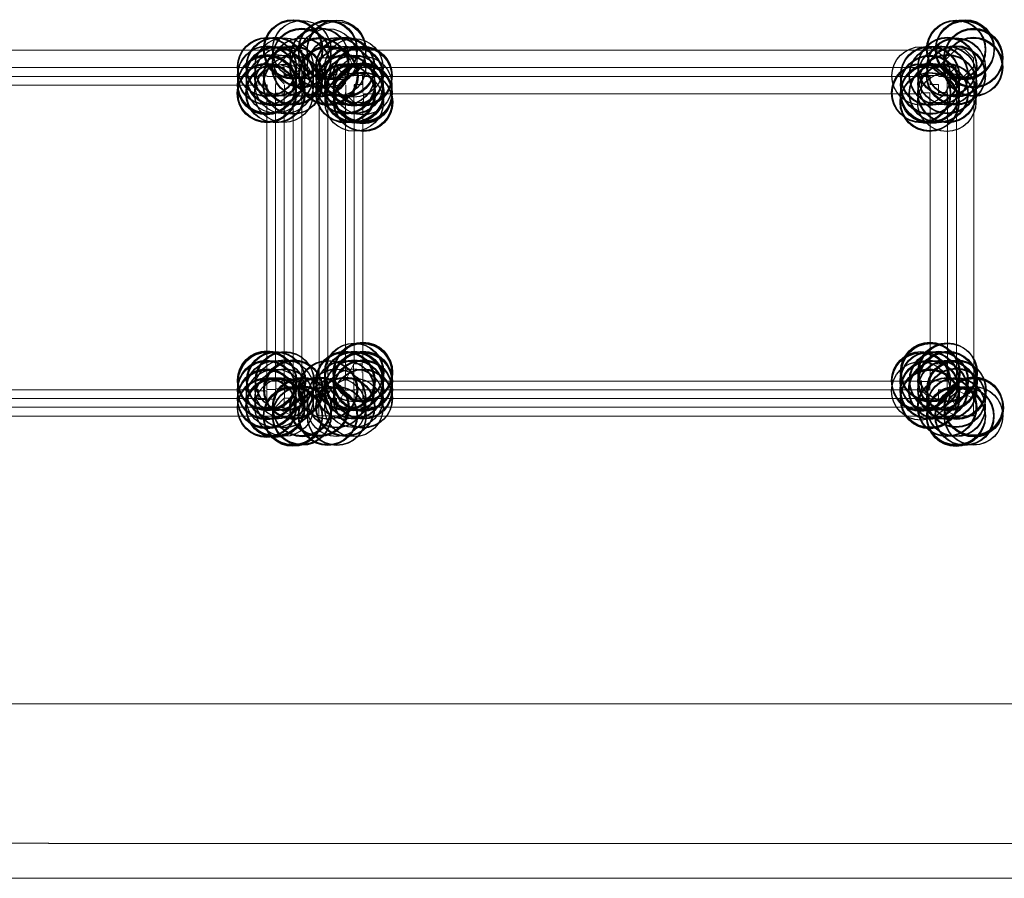
# Model space of a CAD drawing. Units: centimetres. Extents: x 76 to 388, y -17 to 175.
# Drawn here: x 121 to 125, y 43 to 47 of the extents above; entities that cross this region are included whole.
import ezdxf

# ---------------------------------------------------------------- set-up
doc = ezdxf.new("R2010")
doc.units = ezdxf.units.CM
doc.header["$MEASUREMENT"] = 0
doc.layers.add('Vrstva 1', color=7, linetype='Continuous')

msp = doc.modelspace()

# ---------------------------------------------------------------- linework, layer by layer
at = {"layer": 'Vrstva 1'}
for centre in [(121.8613, 46.9501), (121.8613, 46.9472), (121.8619, 46.9495), (121.8619, 46.949), (121.8631, 46.9506), (121.8636, 46.9518), (121.8636, 46.949), (121.8636, 46.9478), (121.9027, 46.9483), (121.9027, 46.9478), (121.9027, 46.9478), (121.9027, 46.9112), (121.9038, 46.9117), (121.9854, 46.9128), (122.0255, 46.9501), (122.0255, 46.949), (122.0255, 46.9483), (122.0255, 46.9449), (122.026, 46.949), (122.026, 46.9472), (122.0656, 46.9501), (122.0662, 46.9432), (124.9703, 46.9495), (124.971, 46.9495), (124.9715, 46.9478), (124.9728, 46.9495), (124.9728, 46.9478), (125.0118, 46.9495), (125.0118, 46.9483), (125.0118, 46.9444), (125.0134, 46.9518), (125.053, 46.9112), (121.739, 46.8675), (121.739, 46.8663), (121.7396, 46.8656), (121.7396, 46.8656), (121.7408, 46.8663), (121.7408, 46.8656), (121.7792, 46.8679), (121.7797, 46.8675), (121.7797, 46.8675), (121.7797, 46.8675), (121.7797, 46.8668), (121.7797, 46.8668), (121.7804, 46.8663), (121.7809, 46.8693), (121.7809, 46.8693), (121.7809, 46.8663), (121.7815, 46.8668), (121.8205, 46.8668), (121.8211, 46.8668), (121.9009, 46.8668), (121.9009, 46.8651), (121.9027, 46.9076), (121.9027, 46.9076), (121.9027, 46.8663), (121.9847, 46.8679), (121.9847, 46.8663), (121.9859, 46.9099), (121.9865, 46.8675), (121.9877, 46.8651), (122.026, 46.9094), (122.0662, 46.8663), (122.0667, 46.8679), (122.0667, 46.8675), (122.1063, 46.8693), (122.1063, 46.8686), (122.1063, 46.8679), (122.107, 46.8668), (122.107, 46.8656), (122.1075, 46.8668), (124.9296, 46.8668), (124.9296, 46.8668), (124.9309, 46.8693), (124.9309, 46.8668), (124.9314, 46.8698), (124.9314, 46.8675), (124.971, 46.8668), (124.971, 46.8668), (124.971, 46.8668), (124.971, 46.8668), (125.0502, 46.8656), (125.0507, 46.9064), (125.0514, 46.8668), (125.0525, 46.9076), (125.0525, 46.8693), (125.0525, 46.8668), (125.053, 46.8668), (125.0537, 46.9087), (121.739, 46.8267), (121.7408, 46.829), (121.7413, 46.8278), (121.7797, 46.8267), (121.7797, 46.8267), (121.7797, 46.8214), (121.7804, 46.826), (121.7804, 46.826), (121.7809, 46.8255), (121.8188, 46.8249), (121.82, 46.8255), (121.8205, 46.826), (121.8608, 46.826), (121.8613, 46.8255), (121.8619, 46.8255), (121.8624, 46.8297), (121.8624, 46.826), (121.8624, 46.826), (121.8631, 46.8249), (121.8642, 46.8249), (121.8642, 46.8249), (121.8647, 46.8255), (121.8647, 46.8249), (121.9882, 46.8633), (122.026, 46.8278), (122.0266, 46.8297), (122.0284, 46.8244), (122.0289, 46.8232), (122.0296, 46.8237), (122.107, 46.8628), (122.107, 46.8273), (122.107, 46.8267), (122.107, 46.8255), (122.1471, 46.8628), (122.1471, 46.8278), (122.1471, 46.8249), (122.1478, 46.8267), (122.1478, 46.826), (122.1478, 46.8249), (122.1478, 46.8226), (122.1478, 46.8209), (122.1885, 46.8278), (122.1885, 46.8226), (122.1885, 46.8209), (122.189, 46.8278), (122.189, 46.8249), (122.189, 46.8209), (122.1897, 46.826), (124.8079, 46.8249), (124.8475, 46.8273), (124.8475, 46.8273), (124.8482, 46.8273), (124.8482, 46.8237), (124.8499, 46.8267), (124.8499, 46.8255), (124.889, 46.8267), (124.8901, 46.8285), (124.8901, 46.8267), (124.8906, 46.829), (124.9296, 46.8267), (124.9296, 46.826), (124.9296, 46.8255), (124.9296, 46.8249), (124.9698, 46.8255), (124.971, 46.8267), (124.9715, 46.8628), (124.9715, 46.829), (124.9715, 46.8273), (124.9715, 46.8267), (124.9721, 46.8297), (121.739, 46.7854), (121.739, 46.7854), (121.739, 46.7806), (121.7396, 46.7848), (121.7408, 46.7877), (121.7413, 46.7859), (121.7804, 46.7882), (121.8205, 46.7848), (121.8594, 46.7829), (121.8613, 46.7836), (121.8619, 46.7841), (122.1075, 46.7882), (122.1082, 46.7882), (122.1082, 46.7866), (122.1093, 46.7836), (122.1478, 46.7859), (122.1478, 46.7836), (122.189, 46.7801), (124.8482, 46.7841), (124.8487, 46.7813), (124.8494, 46.7854), (124.9296, 46.7882), (124.9302, 46.7882), (124.9302, 46.7859), (124.9309, 46.7848), (121.7373, 46.7435), (121.739, 46.744), (121.7396, 46.747), (121.7413, 46.7428), (121.7781, 46.7435), (121.782, 46.7428), (121.8188, 46.7435), (122.107, 46.7458), (122.107, 46.744), (122.1087, 46.7447), (122.111, 46.7417), (122.1478, 46.7428), (122.1483, 46.7481), (122.1483, 46.7452), (122.1483, 46.7447), (122.1512, 46.741), (122.1517, 46.7417), (122.1885, 46.7458), (122.1885, 46.7452), (122.189, 46.7452), (122.189, 46.7452), (122.189, 46.7447), (122.189, 46.7428), (122.189, 46.7428), (122.189, 46.7399), (122.189, 46.7382), (122.1897, 46.7486), (122.1897, 46.7447), (122.1897, 46.7447), (122.1897, 46.744), (122.1897, 46.7428), (124.8063, 46.7452), (124.8086, 46.744), (124.8086, 46.7428), (124.8482, 46.7447), (124.8482, 46.744), (124.8482, 46.7435), (124.8482, 46.7387), (124.8487, 46.7452), (124.8487, 46.7405), (124.8494, 46.7475), (124.8494, 46.747), (124.8494, 46.7452), (124.8494, 46.7428), (124.889, 46.7435), (124.8895, 46.7452), (124.8901, 46.7428), (124.9284, 46.744), (124.9291, 46.7435), (124.9296, 46.7452), (124.9302, 46.7452), (124.9302, 46.7452), (124.9302, 46.7428), (122.1494, 46.7027), (122.189, 46.705), (122.1902, 46.7032), (122.1932, 46.7016), (124.8457, 46.7021), (124.8482, 46.7027), (124.8487, 46.7044), (124.9273, 46.7021), (122.1478, 45.4345), (122.1506, 45.4341), (122.189, 45.4352), (122.189, 45.4345), (122.189, 45.4345), (122.1902, 45.4387), (122.192, 45.4341), (124.8482, 45.4364), (124.8482, 45.4345), (124.8487, 45.4392), (124.8494, 45.4352), (124.8517, 45.4334), (124.9296, 45.4364), (121.739, 45.3944), (121.7396, 45.3984), (121.7396, 45.3938), (121.7396, 45.3926), (121.7401, 45.3949), (121.7413, 45.3926), (121.7431, 45.3921), (121.7809, 45.3949), (121.782, 45.3926), (121.7839, 45.3921), (121.8216, 45.3949), (121.8246, 45.3921), (122.1058, 45.3938), (122.1063, 45.3926), (122.107, 45.3933), (122.1075, 45.3972), (122.1075, 45.3944), (122.1075, 45.3933), (122.1093, 45.3926), (122.146, 45.3921), (122.1471, 45.3926), (122.1478, 45.3938), (122.1478, 45.3933), (122.1478, 45.3926), (122.1489, 45.3972), (122.1874, 45.4327), (122.1879, 45.3921), (122.1885, 45.3949), (122.1885, 45.3926), (122.189, 45.3949), (122.189, 45.3938), (122.189, 45.3885), (122.1897, 45.3926), (122.1902, 45.3968), (122.1908, 45.3938), (122.1908, 45.3926), (124.8063, 45.3956), (124.8068, 45.388), (124.8074, 45.3933), (124.8457, 45.3938), (124.8475, 45.3949), (124.8475, 45.3921), (124.8482, 45.3949), (124.8482, 45.3944), (124.8487, 45.3933), (124.8522, 45.4329), (124.8895, 45.3972), (124.8895, 45.3938), (124.8901, 45.3938), (124.8913, 45.3944), (124.9296, 45.3956), (124.9296, 45.3938), (124.9309, 45.3972), (124.9314, 45.3944), (124.932, 45.3926), (124.9332, 45.3915), (124.9337, 45.4329), (124.9337, 45.3915), (121.7385, 45.3548), (121.739, 45.3491), (121.7396, 45.353), (121.7797, 45.3537), (121.7804, 45.353), (121.7804, 45.353), (121.7804, 45.3519), (121.7804, 45.3519), (121.8211, 45.3565), (121.8619, 45.3553), (121.8619, 45.3548), (121.8624, 45.3548), (121.8624, 45.353), (121.8631, 45.3542), (121.8631, 45.353), (121.8636, 45.3565), (121.8642, 45.3519), (121.8642, 45.3519), (121.8654, 45.3507), (121.8654, 45.3507), (121.8659, 45.3519), (121.8659, 45.3514), (122.0237, 45.3519), (122.0243, 45.3525), (122.0255, 45.3525), (122.0271, 45.3519), (122.0278, 45.3519), (122.1058, 45.3519), (122.1063, 45.3519), (122.107, 45.353), (122.107, 45.353), (122.107, 45.3525), (122.1478, 45.3537), (122.1478, 45.3537), (122.1483, 45.3525), (122.1494, 45.356), (122.1885, 45.3542), (122.189, 45.3537), (122.1897, 45.3519), (122.1902, 45.356), (122.1902, 45.3519), (122.1908, 45.353), (124.8063, 45.3477), (124.8457, 45.353), (124.8475, 45.3548), (124.8475, 45.3542), (124.8482, 45.3537), (124.8494, 45.3507), (124.886, 45.353), (124.8876, 45.3537), (124.889, 45.353), (124.9296, 45.3542), (124.9296, 45.3525), (124.9296, 45.3514), (124.9302, 45.3542), (124.9309, 45.3542), (124.9309, 45.3537), (124.9715, 45.3553), (124.9728, 45.3537), (124.9733, 45.3519), (124.9745, 45.3507), (124.9751, 45.3514), (121.7385, 45.3141), (121.7385, 45.3141), (121.739, 45.307), (121.7396, 45.3123), (121.7396, 45.3123), (121.7797, 45.3129), (121.8205, 45.3118), (121.8211, 45.3134), (121.8211, 45.3134), (122.0651, 45.3118), (122.0662, 45.3129), (122.1471, 45.3134), (122.1478, 45.3134), (122.189, 45.3099), (122.1908, 45.3129), (124.8475, 45.3141), (124.8475, 45.3088), (124.8482, 45.307), (124.8494, 45.3118), (124.9715, 45.3169), (124.9715, 45.3134), (124.9721, 45.3134), (121.7385, 45.271), (121.7385, 45.2687), (121.739, 45.2669), (121.739, 45.2664), (121.7786, 45.2738), (121.7792, 45.2733), (121.7792, 45.2733), (121.7792, 45.2733), (121.7792, 45.2703), (121.7792, 45.2664), (121.7792, 45.2664), (121.7797, 45.2715), (121.7797, 45.2715), (121.7804, 45.2715), (121.7804, 45.2715), (121.7804, 45.2715), (121.7804, 45.271), (121.8205, 45.2721), (121.9027, 45.2721), (121.9032, 45.2738), (121.905, 45.2721), (121.9061, 45.2692), (121.9066, 45.2692), (121.9836, 45.2715), (121.9852, 45.2756), (121.9852, 45.275), (121.9852, 45.271), (121.9854, 45.271), (121.9877, 45.271), (122.0656, 45.271), (122.107, 45.2726), (122.107, 45.2721), (122.107, 45.2715), (122.107, 45.271), (122.107, 45.271), (122.1075, 45.2715), (122.1087, 45.2745), (122.1478, 45.2703), (124.9273, 45.2715), (124.9291, 45.2733), (124.9291, 45.2726), (124.9302, 45.2715), (124.9302, 45.2715), (124.9314, 45.271), (124.971, 45.2726), (124.971, 45.271), (124.971, 45.2703), (125.0525, 45.2768), (125.0525, 45.2733), (125.0525, 45.2715), (125.053, 45.271), (125.0553, 45.2703), (125.056, 45.2687), (121.8608, 45.2307), (121.8613, 45.2319), (121.8613, 45.2261), (121.8619, 45.2307), (121.8619, 45.2302), (121.8619, 45.2296), (121.8619, 45.2249), (121.8624, 45.2296), (121.9027, 45.2314), (121.9027, 45.2296), (121.9027, 45.2296), (121.9038, 45.233), (121.9038, 45.2307), (121.9043, 45.2337), (122.0243, 45.2319), (122.0248, 45.2296), (122.0255, 45.2307), (122.0255, 45.2302), (122.0255, 45.2291), (122.026, 45.2302), (122.026, 45.2302), (122.0266, 45.2325), (122.0667, 45.2291), (122.0679, 45.2307), (124.9703, 45.2256), (124.971, 45.2325), (124.971, 45.2291), (124.971, 45.2244), (124.9721, 45.2296), (125.0099, 45.2307), (125.0118, 45.2302), (125.0118, 45.2296), (125.0118, 45.2284), (125.053, 45.2307), (125.0537, 45.2314)]:
    msp.add_ellipse(centre, major_axis=(0, 0.1372), ratio=1, dxfattribs=at)
at = {"layer": 'Vrstva 1', "lineweight": 18}
for points in [[(121.8619, 46.946), (121.8619, 46.946), (119.4893, 46.946), (119.4893, 46.946)], [(121.8619, 46.9483), (121.8619, 46.9483), (121.7797, 46.8663), (121.7797, 46.8663)], [(121.9027, 46.9444), (121.9027, 46.9444), (121.8619, 46.9444), (121.8619, 46.9444)], [(121.9032, 46.9478), (121.9032, 46.9478), (121.9032, 46.9071), (121.9032, 46.9071)], [(122.026, 46.9094), (122.026, 46.9094), (121.9852, 46.9094), (121.9852, 46.9094)], [(122.0255, 46.9506), (122.0255, 46.9506), (122.0662, 46.9506), (122.0662, 46.9506)], [(122.0255, 46.9076), (122.0255, 46.9076), (122.0255, 46.9483), (122.0255, 46.9483)], [(122.0656, 46.9444), (122.0656, 46.9444), (122.1063, 46.9444), (122.1063, 46.9444)], [(122.1478, 46.8656), (122.1478, 46.8656), (122.107, 46.9478), (122.107, 46.9478)], [(124.971, 46.946), (124.971, 46.946), (122.1075, 46.946), (122.1075, 46.946)], [(124.971, 46.9501), (124.971, 46.9501), (124.889, 46.8679), (124.889, 46.8679)], [(124.9721, 46.9513), (124.9721, 46.9513), (125.0129, 46.9513), (125.0129, 46.9513)], [(125.0118, 46.949), (125.0118, 46.949), (125.0525, 46.9082), (125.0525, 46.9082)], [(125.053, 46.9117), (125.053, 46.9117), (125.053, 46.8709), (125.053, 46.8709)], [(119.6116, 46.864), (119.6116, 46.864), (121.7385, 46.864), (121.7385, 46.864)], [(121.7408, 46.8698), (121.7408, 46.8698), (121.7815, 46.829), (121.7815, 46.829)], [(121.7815, 46.8675), (121.7815, 46.8675), (121.7408, 46.8675), (121.7408, 46.8675)], [(121.7815, 46.8675), (121.7815, 46.8675), (121.7408, 46.8675), (121.7408, 46.8675)], [(121.7792, 46.8651), (121.7792, 46.8651), (121.82, 46.8651), (121.82, 46.8651)], [(121.7797, 46.8668), (121.7797, 46.8668), (121.8205, 46.8668), (121.8205, 46.8668)], [(121.8205, 46.8668), (121.8205, 46.8668), (121.8205, 46.826), (121.8205, 46.826)], [(121.8211, 46.826), (121.8211, 46.826), (121.8211, 46.8668), (121.8211, 46.8668)], [(121.8619, 46.8255), (121.8619, 46.8255), (121.9027, 46.8663), (121.9027, 46.8663)], [(121.9032, 45.275), (121.9032, 45.275), (121.9032, 46.8709), (121.9032, 46.8709)], [(121.905, 46.9071), (121.905, 46.9071), (121.905, 46.8663), (121.905, 46.8663)], [(122.0255, 46.7836), (122.0255, 46.7836), (121.9847, 46.8656), (121.9847, 46.8656)], [(121.9852, 46.8704), (121.9852, 46.8704), (121.9852, 45.3157), (121.9852, 45.3157)], [(121.9859, 46.9071), (121.9859, 46.9071), (121.9859, 46.8663), (121.9859, 46.8663)], [(122.107, 46.8668), (122.107, 46.8668), (122.0662, 46.8668), (122.0662, 46.8668)], [(122.0662, 46.8656), (122.0662, 46.8656), (122.107, 46.8249), (122.107, 46.8249)], [(122.0674, 46.8679), (122.0674, 46.8679), (122.0674, 46.8273), (122.0674, 46.8273)], [(122.1483, 46.8668), (122.1483, 46.8668), (122.1075, 46.8668), (122.1075, 46.8668)], [(122.1478, 46.864), (122.1478, 46.864), (124.889, 46.864), (124.889, 46.864)], [(124.889, 46.8656), (124.889, 46.8656), (124.9296, 46.8656), (124.9296, 46.8656)], [(124.971, 46.8679), (124.971, 46.8679), (124.9302, 46.8273), (124.9302, 46.8273)], [(124.971, 46.8675), (124.971, 46.8675), (124.9302, 46.8675), (124.9302, 46.8675)], [(124.971, 46.7859), (124.971, 46.7859), (125.053, 46.8679), (125.053, 46.8679)], [(124.9721, 46.8668), (124.9721, 46.8668), (124.9721, 46.826), (124.9721, 46.826)], [(125.0542, 46.8693), (125.0542, 46.8693), (125.0542, 45.3146), (125.0542, 45.3146)], [(121.6982, 46.8232), (121.6982, 46.8232), (119.6116, 46.8232), (119.6116, 46.8232)], [(121.6989, 46.7882), (121.6989, 46.7882), (121.6989, 46.829), (121.6989, 46.829)], [(121.7408, 46.8255), (121.7408, 46.8255), (121.7, 46.8255), (121.7, 46.8255)], [(121.739, 46.8221), (121.739, 46.8221), (121.7797, 46.8221), (121.7797, 46.8221)], [(121.7804, 46.829), (121.7804, 46.829), (121.8211, 46.7882), (121.8211, 46.7882)], [(121.7809, 46.7841), (121.7809, 46.7841), (121.7809, 46.8249), (121.7809, 46.8249)], [(121.8601, 46.8249), (121.8601, 46.8249), (121.8193, 46.8249), (121.8193, 46.8249)], [(121.8211, 46.8297), (121.8211, 46.8297), (121.8619, 46.8297), (121.8619, 46.8297)], [(121.8594, 46.8255), (121.8594, 46.8255), (121.8594, 46.7848), (121.8594, 46.7848)], [(121.8613, 46.8255), (121.8613, 46.8255), (121.8613, 46.7848), (121.8613, 46.7848)], [(122.0667, 46.8313), (122.0667, 46.8313), (122.026, 46.8313), (122.026, 46.8313)], [(122.0271, 46.8267), (122.0271, 46.8267), (122.0271, 46.7859), (122.0271, 46.7859)], [(122.1478, 46.8249), (122.1478, 46.8249), (122.107, 46.8249), (122.107, 46.8249)], [(122.1075, 46.8273), (122.1075, 46.8273), (122.1075, 46.7866), (122.1075, 46.7866)], [(122.1478, 46.8278), (122.1478, 46.8278), (122.1885, 46.8278), (122.1885, 46.8278)], [(122.1885, 46.8273), (122.1885, 46.8273), (122.1885, 46.7866), (122.1885, 46.7866)], [(124.8068, 46.8232), (124.8068, 46.8232), (122.1885, 46.8232), (122.1885, 46.8232)], [(122.189, 46.8232), (122.189, 46.8232), (124.8482, 46.8232), (124.8482, 46.8232)], [(122.1897, 46.7475), (122.1897, 46.7475), (122.1897, 46.8297), (122.1897, 46.8297)], [(124.8482, 46.8273), (124.8482, 46.8273), (124.8074, 46.8273), (124.8074, 46.8273)], [(124.8086, 46.747), (124.8086, 46.747), (124.8086, 46.829), (124.8086, 46.829)], [(124.8499, 46.826), (124.8499, 46.826), (124.8091, 46.826), (124.8091, 46.826)], [(124.889, 46.8273), (124.889, 46.8273), (124.8482, 46.8273), (124.8482, 46.8273)], [(124.8494, 46.829), (124.8494, 46.829), (124.8494, 46.7882), (124.8494, 46.7882)], [(124.9302, 46.8226), (124.9302, 46.8226), (124.8895, 46.8226), (124.8895, 46.8226)], [(124.9296, 46.826), (124.9296, 46.826), (124.9296, 46.7854), (124.9296, 46.7854)], [(124.9692, 46.8249), (124.9692, 46.8249), (124.9692, 46.7841), (124.9692, 46.7841)], [(119.6116, 46.7818), (119.6116, 46.7818), (121.6977, 46.7818), (121.6977, 46.7818)], [(121.7, 46.7841), (121.7, 46.7841), (121.7408, 46.7841), (121.7408, 46.7841)], [(121.7401, 46.7428), (121.7401, 46.7428), (121.7401, 46.7836), (121.7401, 46.7836)], [(121.7797, 46.744), (121.7797, 46.744), (121.7797, 46.7848), (121.7797, 46.7848)], [(121.8228, 46.7836), (121.8228, 46.7836), (121.8228, 46.7428), (121.8228, 46.7428)], [(121.8624, 46.7882), (121.8624, 46.7882), (121.8624, 45.356), (121.8624, 45.356)], [(121.8624, 46.7882), (121.8624, 46.7882), (121.8624, 45.3972), (121.8624, 45.3972)], [(122.026, 46.7882), (122.026, 46.7882), (122.026, 45.356), (122.026, 45.356)], [(122.1105, 46.7825), (122.1105, 46.7825), (122.1105, 46.7417), (122.1105, 46.7417)], [(122.189, 46.7854), (122.189, 46.7854), (122.1483, 46.7854), (122.1483, 46.7854)], [(122.1483, 46.7841), (122.1483, 46.7841), (122.1483, 46.7435), (122.1483, 46.7435)], [(124.889, 46.7848), (124.889, 46.7848), (124.8482, 46.7848), (124.8482, 46.7848)], [(124.889, 46.7854), (124.889, 46.7854), (124.889, 46.7447), (124.889, 46.7447)], [(124.9302, 46.7854), (124.9302, 46.7854), (124.9302, 46.7447), (124.9302, 46.7447)], [(124.9728, 46.7871), (124.9728, 46.7871), (124.9728, 45.3548), (124.9728, 45.3548)], [(121.739, 46.741), (121.739, 46.741), (121.7797, 46.741), (121.7797, 46.741)], [(121.7396, 46.7475), (121.7396, 46.7475), (121.7396, 45.3972), (121.7396, 45.3972)], [(121.8205, 46.7435), (121.8205, 46.7435), (121.7797, 46.7435), (121.7797, 46.7435)], [(121.7804, 46.7475), (121.7804, 46.7475), (121.7804, 45.3972), (121.7804, 45.3972)], [(121.8211, 45.3972), (121.8211, 45.3972), (121.8211, 46.7475), (121.8211, 46.7475)], [(122.107, 46.7428), (122.107, 46.7428), (122.1478, 46.7021), (122.1478, 46.7021)], [(122.1075, 45.3972), (122.1075, 45.3972), (122.1075, 46.7475), (122.1075, 46.7475)], [(122.1478, 46.7452), (122.1478, 46.7452), (122.1478, 46.7044), (122.1478, 46.7044)], [(122.189, 46.741), (122.189, 46.741), (124.8074, 46.741), (124.8074, 46.741)], [(122.1925, 46.7417), (122.1925, 46.7417), (122.1925, 46.7009), (122.1925, 46.7009)], [(124.8482, 46.7452), (124.8482, 46.7452), (124.8074, 46.7452), (124.8074, 46.7452)], [(124.8482, 46.7458), (124.8482, 46.7458), (124.8482, 46.705), (124.8482, 46.705)], [(124.8901, 46.7475), (124.8901, 46.7475), (124.9309, 46.7475), (124.9309, 46.7475)], [(124.9296, 46.7452), (124.9296, 46.7452), (124.9296, 46.7044), (124.9296, 46.7044)], [(124.9296, 46.7027), (124.9296, 46.7027), (124.9296, 46.7435), (124.9296, 46.7435)], [(124.9314, 46.7463), (124.9314, 46.7463), (124.9314, 45.3961), (124.9314, 45.3961)], [(122.1478, 46.7003), (122.1478, 46.7003), (122.1885, 46.7003), (122.1885, 46.7003)], [(122.1483, 46.7067), (122.1483, 46.7067), (122.1483, 45.4799), (122.1483, 45.4799)], [(122.1897, 46.7067), (122.1897, 46.7067), (122.1897, 45.4799), (122.1897, 45.4799)], [(124.8482, 46.7003), (124.8482, 46.7003), (124.9302, 46.7003), (124.9302, 46.7003)], [(124.8499, 46.7062), (124.8499, 46.7062), (124.8499, 45.4794), (124.8499, 45.4794)], [(124.9314, 46.7055), (124.9314, 46.7055), (124.9314, 45.4788), (124.9314, 45.4788)], [(122.107, 45.3933), (122.107, 45.3933), (122.1478, 45.4753), (122.1478, 45.4753)], [(122.1455, 45.4748), (122.1455, 45.4748), (122.1455, 45.4341), (122.1455, 45.4341)], [(122.1478, 45.4352), (122.1478, 45.4352), (122.1478, 45.3944), (122.1478, 45.3944)], [(122.1483, 45.4753), (122.1483, 45.4753), (122.189, 45.4753), (122.189, 45.4753)], [(122.1867, 45.4748), (122.1867, 45.4748), (122.1867, 45.4341), (122.1867, 45.4341)], [(122.189, 45.4341), (122.189, 45.4341), (122.189, 45.3933), (122.189, 45.3933)], [(124.8487, 45.4753), (124.8487, 45.4753), (124.9309, 45.4753), (124.9309, 45.4753)], [(124.8494, 45.476), (124.8494, 45.476), (124.8494, 45.4352), (124.8494, 45.4352)], [(124.8505, 45.3944), (124.8505, 45.3944), (124.8505, 45.4352), (124.8505, 45.4352)], [(124.9296, 45.4753), (124.9296, 45.4753), (124.9296, 45.3933), (124.9296, 45.3933)], [(124.9314, 45.4753), (124.9314, 45.4753), (124.9314, 45.4345), (124.9314, 45.4345)], [(124.9332, 45.4329), (124.9332, 45.4329), (124.9332, 45.3921), (124.9332, 45.3921)], [(121.739, 45.3537), (121.739, 45.3537), (121.739, 45.3944), (121.739, 45.3944)], [(121.7396, 45.3933), (121.7396, 45.3933), (121.7804, 45.3933), (121.7804, 45.3933)], [(121.82, 45.3933), (121.82, 45.3933), (121.7792, 45.3933), (121.7792, 45.3933)], [(121.7809, 45.3576), (121.7809, 45.3576), (121.7809, 45.3984), (121.7809, 45.3984)], [(121.8228, 45.3926), (121.8228, 45.3926), (121.8228, 45.3519), (121.8228, 45.3519)], [(121.8636, 45.3938), (121.8636, 45.3938), (121.8636, 45.353), (121.8636, 45.353)], [(122.107, 45.3525), (122.107, 45.3525), (122.107, 45.3933), (122.107, 45.3933)], [(122.1466, 45.3514), (122.1466, 45.3514), (122.1466, 45.3921), (122.1466, 45.3921)], [(122.1897, 45.3972), (122.1897, 45.3972), (122.1897, 45.3565), (122.1897, 45.3565)], [(122.1897, 45.3933), (122.1897, 45.3933), (124.8079, 45.3933), (124.8079, 45.3933)], [(124.8086, 45.3968), (124.8086, 45.3968), (124.8086, 45.356), (124.8086, 45.356)], [(124.8494, 45.3915), (124.8494, 45.3915), (124.8086, 45.3915), (124.8086, 45.3915)], [(124.8475, 45.3921), (124.8475, 45.3921), (124.8475, 45.3514), (124.8475, 45.3514)], [(124.8482, 45.3949), (124.8482, 45.3949), (124.889, 45.3949), (124.889, 45.3949)], [(124.9296, 45.3933), (124.9296, 45.3933), (124.889, 45.3933), (124.889, 45.3933)], [(124.9302, 45.3565), (124.9302, 45.3565), (124.9302, 45.3972), (124.9302, 45.3972)], [(121.6989, 45.3525), (121.6989, 45.3525), (119.6121, 45.3525), (119.6121, 45.3525)], [(121.739, 45.3477), (121.739, 45.3477), (121.6982, 45.3477), (121.6982, 45.3477)], [(121.6989, 45.3565), (121.6989, 45.3565), (121.6989, 45.3157), (121.6989, 45.3157)], [(121.7797, 45.3537), (121.7797, 45.3537), (121.739, 45.3537), (121.739, 45.3537)], [(121.739, 45.3491), (121.739, 45.3491), (121.739, 45.3083), (121.739, 45.3083)], [(121.7797, 45.3129), (121.7797, 45.3129), (121.7797, 45.3537), (121.7797, 45.3537)], [(121.8211, 45.3576), (121.8211, 45.3576), (121.7804, 45.3576), (121.7804, 45.3576)], [(121.8216, 45.3542), (121.8216, 45.3542), (121.8216, 45.3134), (121.8216, 45.3134)], [(121.8636, 45.3565), (121.8636, 45.3565), (121.8228, 45.3565), (121.8228, 45.3565)], [(121.8624, 45.3157), (121.8624, 45.3157), (121.8624, 45.3565), (121.8624, 45.3565)], [(122.0255, 45.3525), (122.0255, 45.3525), (121.9847, 45.3118), (121.9847, 45.3118)], [(122.0266, 45.3565), (122.0266, 45.3565), (122.0266, 45.3157), (122.0266, 45.3157)], [(122.0662, 45.271), (122.0662, 45.271), (122.107, 45.353), (122.107, 45.353)], [(122.1478, 45.3519), (122.1478, 45.3519), (122.107, 45.3519), (122.107, 45.3519)], [(122.1478, 45.353), (122.1478, 45.353), (122.1885, 45.353), (122.1885, 45.353)], [(122.1489, 45.3553), (122.1489, 45.3553), (122.1489, 45.3146), (122.1489, 45.3146)], [(122.189, 45.3542), (122.189, 45.3542), (122.189, 45.3134), (122.189, 45.3134)], [(122.1897, 45.3525), (122.1897, 45.3525), (124.8079, 45.3525), (124.8079, 45.3525)], [(124.8074, 45.3525), (124.8074, 45.3525), (124.8482, 45.3525), (124.8482, 45.3525)], [(124.8482, 45.3118), (124.8482, 45.3118), (124.8074, 45.3525), (124.8074, 45.3525)], [(124.889, 45.3537), (124.889, 45.3537), (124.889, 45.3129), (124.889, 45.3129)], [(124.9296, 45.3525), (124.9296, 45.3525), (124.889, 45.3525), (124.889, 45.3525)], [(124.971, 45.271), (124.971, 45.271), (124.9302, 45.353), (124.9302, 45.353)], [(124.971, 45.3525), (124.971, 45.3525), (125.053, 45.3118), (125.053, 45.3118)], [(124.9721, 45.3565), (124.9721, 45.3565), (124.9721, 45.3157), (124.9721, 45.3157)], [(119.6121, 45.3118), (119.6121, 45.3118), (121.6982, 45.3118), (121.6982, 45.3118)], [(121.7396, 45.3118), (121.7396, 45.3118), (119.6127, 45.3118), (119.6127, 45.3118)], [(121.7385, 45.3118), (121.7385, 45.3118), (121.6977, 45.3118), (121.6977, 45.3118)], [(121.739, 45.3076), (121.739, 45.3076), (121.6982, 45.3076), (121.6982, 45.3076)], [(121.739, 45.3083), (121.739, 45.3083), (121.7797, 45.3083), (121.7797, 45.3083)], [(121.7797, 45.2721), (121.7797, 45.2721), (121.8205, 45.3129), (121.8205, 45.3129)], [(121.8205, 45.3118), (121.8205, 45.3118), (121.8205, 45.271), (121.8205, 45.271)], [(121.8211, 45.3134), (121.8211, 45.3134), (121.8619, 45.3134), (121.8619, 45.3134)], [(121.9824, 45.3111), (121.9824, 45.3111), (121.9824, 45.2703), (121.9824, 45.2703)], [(122.0255, 45.3118), (122.0255, 45.3118), (122.0662, 45.3118), (122.0662, 45.3118)], [(122.0667, 45.3129), (122.0667, 45.3129), (122.0667, 45.2721), (122.0667, 45.2721)], [(122.189, 45.3106), (122.189, 45.3106), (122.1483, 45.3106), (122.1483, 45.3106)], [(124.8487, 45.3118), (124.8487, 45.3118), (122.1897, 45.3118), (122.1897, 45.3118)], [(124.8494, 45.3106), (124.8494, 45.3106), (124.8901, 45.3106), (124.8901, 45.3106)], [(124.9715, 45.3123), (124.9715, 45.3123), (124.9715, 45.2715), (124.9715, 45.2715)], [(125.0537, 45.3129), (125.0537, 45.3129), (125.0537, 45.2721), (125.0537, 45.2721)], [(121.739, 45.2664), (121.739, 45.2664), (121.7797, 45.2664), (121.7797, 45.2664)], [(121.7396, 45.2715), (121.7396, 45.2715), (121.7804, 45.2715), (121.7804, 45.2715)], [(121.8613, 45.2296), (121.8613, 45.2296), (121.7792, 45.2703), (121.7792, 45.2703)], [(121.82, 45.2703), (121.82, 45.2703), (121.7792, 45.2703), (121.7792, 45.2703)], [(121.905, 45.2296), (121.905, 45.2296), (121.905, 45.2703), (121.905, 45.2703)], [(121.9836, 45.271), (121.9836, 45.271), (121.9836, 45.2302), (121.9836, 45.2302)], [(122.0662, 45.2715), (122.0662, 45.2715), (122.107, 45.2715), (122.107, 45.2715)], [(122.1478, 45.271), (122.1478, 45.271), (122.107, 45.2302), (122.107, 45.2302)], [(122.1087, 45.2721), (122.1087, 45.2721), (122.1494, 45.2721), (122.1494, 45.2721)], [(122.1483, 45.271), (122.1483, 45.271), (124.8895, 45.271), (124.8895, 45.271)], [(124.8883, 45.2675), (124.8883, 45.2675), (124.9291, 45.2675), (124.9291, 45.2675)], [(124.889, 45.271), (124.889, 45.271), (124.971, 45.2302), (124.971, 45.2302)], [(124.971, 45.2715), (124.971, 45.2715), (124.9302, 45.2715), (124.9302, 45.2715)], [(125.0525, 45.271), (125.0525, 45.271), (125.0525, 45.2302), (125.0525, 45.2302)], [(119.4898, 45.2296), (119.4898, 45.2296), (121.8624, 45.2296), (121.8624, 45.2296)], [(121.9014, 45.2302), (121.9014, 45.2302), (121.8608, 45.2302), (121.8608, 45.2302)], [(121.9847, 45.2302), (121.9847, 45.2302), (122.0255, 45.2302), (122.0255, 45.2302)], [(122.0248, 45.2314), (122.0248, 45.2314), (122.0656, 45.2314), (122.0656, 45.2314)], [(122.0667, 45.2291), (122.0667, 45.2291), (122.1075, 45.2291), (122.1075, 45.2291)], [(122.1075, 45.2296), (122.1075, 45.2296), (124.971, 45.2296), (124.971, 45.2296)], [(124.971, 45.2314), (124.971, 45.2314), (125.0118, 45.2314), (125.0118, 45.2314)], [(125.0525, 45.2314), (125.0525, 45.2314), (125.0118, 45.2314), (125.0118, 45.2314)], [(129.226, 43.8793), (129.226, 43.8793), (112.1264, 43.8793), (112.1264, 43.8793)], [(119.0804, 43.2256), (119.0804, 43.2256), (120.7172, 43.2256), (120.7172, 43.2256)], [(122.3934, 43.225), (122.3934, 43.225), (120.716, 43.225), (120.716, 43.225)], [(122.3934, 43.225), (122.3934, 43.225), (124.0301, 43.225), (124.0301, 43.225)], [(124.0301, 43.225), (124.0301, 43.225), (125.7081, 43.225), (125.7081, 43.225)], [(120.7172, 43.0619), (120.7172, 43.0619), (119.0804, 43.0619), (119.0804, 43.0619)], [(120.7165, 43.0614), (120.7165, 43.0614), (122.394, 43.0614), (122.394, 43.0614)], [(124.0301, 43.0614), (124.0301, 43.0614), (122.3934, 43.0614), (122.3934, 43.0614)], [(125.7076, 43.0614), (125.7076, 43.0614), (124.0296, 43.0614), (124.0296, 43.0614)]]:
    msp.add_open_spline(points, degree=3, dxfattribs=at)
for points in [[(119.5708, 46.864), (119.5708, 46.864), (121.739, 46.864), (121.739, 46.864), (121.739, 46.864), (121.739, 46.864), (119.5708, 46.864), (119.5708, 46.864)], [(121.739, 46.8663), (121.739, 46.8663), (121.739, 46.8663), (121.739, 46.8663), (121.739, 46.8663), (121.739, 46.8663), (121.6982, 46.8255), (121.6982, 46.8255)], [(121.7797, 46.8668), (121.7797, 46.8668), (121.7797, 46.8668), (121.7797, 46.8668), (121.7797, 46.8668), (121.7797, 46.8668), (121.7797, 46.8668), (121.7797, 46.8668)], [(121.7815, 46.8698), (121.7815, 46.8698), (121.7815, 46.8698), (121.7815, 46.8698), (121.7815, 46.8698), (121.7815, 46.8698), (121.7815, 46.8698), (121.7815, 46.8698)], [(121.8205, 46.8656), (121.8205, 46.8656), (121.8205, 46.8656), (121.8205, 46.8656), (121.8205, 46.8656), (121.8205, 46.8656), (121.8205, 46.8656), (121.8205, 46.8656)], [(121.8613, 45.3933), (121.8613, 45.3933), (121.8613, 45.3525), (121.8613, 45.3525), (121.8613, 45.3525), (121.8613, 45.3525), (121.902, 45.2703), (121.902, 45.2703)], [(121.8211, 45.3118), (121.8211, 45.3118), (121.8211, 45.3118), (121.8211, 45.3118), (121.8211, 45.3118), (121.8211, 45.3118), (121.8211, 45.3118), (121.8211, 45.3118)], [(119.5713, 45.271), (119.5713, 45.271), (121.7396, 45.271), (121.7396, 45.271), (121.7396, 45.271), (121.7396, 45.271), (119.5713, 45.271), (119.5713, 45.271)], [(121.7792, 45.2726), (121.7792, 45.2726), (121.7792, 45.2726), (121.7792, 45.2726), (121.7792, 45.2726), (121.7792, 45.2726), (121.7792, 45.2726), (121.7792, 45.2726)]]:
    msp.add_open_spline(points, degree=3, knots=[0, 0, 0, 0, 0.333333, 0.333333, 0.333333, 0.333333, 1, 1, 1, 1], dxfattribs=at)

doc.saveas('drawing.dxf')
